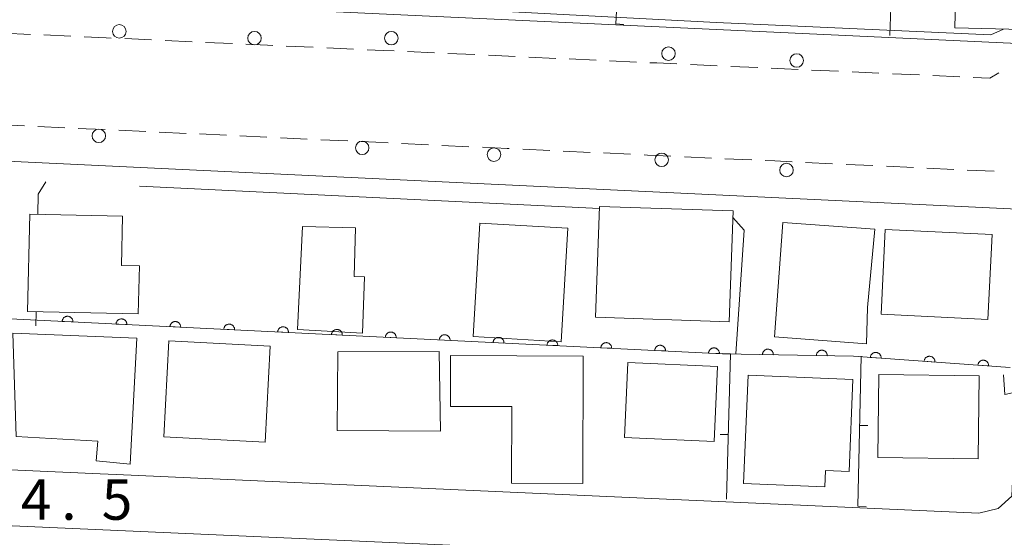
# Model space of a CAD drawing. Units: millimetres. Extents: x -76000 to -74000, y 36000 to 37501.
# Drawn here: x -74392 to -74301, y 36313 to 36361 of the extents above; entities that cross this region are included whole.
import ezdxf

# ---------------------------------------------------------------- set-up
doc = ezdxf.new("R2010")
doc.units = ezdxf.units.MM
for name, color, linetype, lineweight in [('210100_道路縁（街区線）', 7, 'Continuous', 15), ('221300_歩道', 7, 'Continuous', 9), ('223800_並木', 7, 'Continuous', 9), ('300100_普通建物', 7, 'Continuous', 15), ('611000_被覆(直)', 7, 'Continuous', 20), ('614000_塀', 7, 'Continuous', 20), ('710200_等高線（主曲線）', 7, 'Continuous', 9), ('731207_図化機測定による標高点（注記）', 7, 'Continuous', 20)]:
    doc.layers.add(name, color=color, linetype=linetype, lineweight=lineweight)
doc.styles.add('Style-WORKING', font='txt')

msp = doc.modelspace()

# ---------------------------------------------------------------- linework, layer by layer
at = {"layer": '210100_道路縁（街区線）', "flags": 128}
for points in [[(-74297.79, 36370.89), (-74298.61, 36358.52), (-74490.83, 36367.46)], [(-74482.61, 36323.03), (-74482.25, 36323.01), (-74384.33, 36318.65), (-74382.87, 36318.59), (-74302.89, 36315.02), (-74301.08, 36315.44), (-74299.84, 36316.59), (-74298.65, 36343.15), (-74493.16, 36352.4), (-74493.32, 36349.69)], [(-74492.56, 36289.15), (-74440.74, 36286.91), (-74437.52, 36286.77), (-74365.35, 36283.65), (-74361.07, 36283.46), (-74308.47, 36281.18), (-74305.98, 36281.52), (-74303.24, 36282.84), (-74301.08, 36285.75), (-74300.57, 36307.77), (-74301.13, 36309.16), (-74302.24, 36309.86), (-74393.94, 36313.9), (-74395.95, 36313.99), (-74491.56, 36318.2), (-74493.3, 36317.62), (-74494.8, 36315.8), (-74496.13, 36291.89), (-74495.21, 36290.07), (-74492.56, 36289.15)]]:
    msp.add_lwpolyline(points, dxfattribs=at)
at = {"layer": '221300_歩道'}
for p, q in [((-74393.311, 36359.501), (-74390.814, 36359.385)), ((-74389.566, 36359.327), (-74387.068, 36359.212)), ((-74378.327, 36358.817), (-74375.83, 36358.701)), ((-74374.581, 36358.643), (-74372.084, 36358.527)), ((-74367.089, 36358.3), (-74364.592, 36358.186)), ((-74363.343, 36358.129), (-74360.845, 36358.015)), ((-74355.851, 36357.791), (-74353.353, 36357.676)), ((-74352.104, 36357.619), (-74349.607, 36357.505)), ((-74348.358, 36357.447), (-74345.861, 36357.333)), ((-74344.612, 36357.275), (-74342.115, 36357.161)), ((-74340.866, 36357.103), (-74338.369, 36356.989)), ((-74337.12, 36356.931), (-74334.623, 36356.817)), ((-74329.628, 36356.593), (-74327.131, 36356.478)), ((-74325.882, 36356.42), (-74323.385, 36356.305)), ((-74318.39, 36356.076), (-74315.892, 36355.961)), ((-74314.644, 36355.904), (-74312.146, 36355.79)), ((-74310.898, 36355.733), (-74308.4, 36355.618)), ((-74307.152, 36355.561), (-74304.654, 36355.447)), ((-74393.861, 36351.031), (-74391.364, 36350.912)), ((-74390.115, 36350.853), (-74387.618, 36350.734)), ((-74382.623, 36350.502), (-74380.126, 36350.385)), ((-74378.878, 36350.326), (-74376.38, 36350.209)), ((-74375.132, 36350.151), (-74372.634, 36350.034)), ((-74371.386, 36349.975), (-74368.889, 36349.858)), ((-74367.64, 36349.8), (-74365.143, 36349.682)), ((-74363.894, 36349.624), (-74361.397, 36349.507)), ((-74356.402, 36349.268), (-74353.905, 36349.151)), ((-74352.657, 36349.092), (-74350.159, 36348.975)), ((-74345.165, 36348.743), (-74342.668, 36348.625)), ((-74341.419, 36348.567), (-74338.922, 36348.449)), ((-74337.673, 36348.391), (-74335.176, 36348.274)), ((-74330.181, 36348.036), (-74327.684, 36347.921)), ((-74326.435, 36347.864), (-74323.938, 36347.749)), ((-74318.944, 36347.511), (-74316.446, 36347.394)), ((-74315.198, 36347.336), (-74312.7, 36347.22)), ((-74311.452, 36347.161), (-74308.955, 36347.045)), ((-74307.706, 36346.987), (-74305.209, 36346.87)), ((-74303.96, 36346.812), (-74301.463, 36346.695))]:
    msp.add_line(p, q, dxfattribs=at)
at = {"layer": '221300_歩道', "flags": 128}
for points in [[(-74385.82, 36359.154), (-74383.79, 36359.06), (-74383.322, 36359.04)], [(-74382.073, 36358.988), (-74381.4, 36358.96), (-74379.576, 36358.875)], [(-74370.835, 36358.47), (-74368.83, 36358.38), (-74368.338, 36358.358)], [(-74359.597, 36357.958), (-74358.1, 36357.89), (-74357.099, 36357.847)], [(-74333.374, 36356.76), (-74332.73, 36356.73), (-74330.877, 36356.65)], [(-74322.136, 36356.248), (-74320.89, 36356.19), (-74319.638, 36356.133)], [(-74303.405, 36355.39), (-74301.88, 36355.32), (-74301.036, 36355.804)], [(-74386.37, 36350.674), (-74385.65, 36350.64), (-74383.872, 36350.56)], [(-74360.148, 36349.446), (-74358.78, 36349.38), (-74357.651, 36349.327)], [(-74348.911, 36348.916), (-74346.6, 36348.81), (-74346.413, 36348.801)], [(-74333.927, 36348.215), (-74333.61, 36348.2), (-74331.43, 36348.095)], [(-74322.689, 36347.691), (-74321.79, 36347.65), (-74320.192, 36347.571)]]:
    msp.add_lwpolyline(points, dxfattribs=at)
at = {"layer": '223800_並木'}
for centre in [(-74382.57, 36359.66), (-74370.04, 36359.03), (-74357.35, 36359.03), (-74331.66, 36357.6), (-74319.77, 36356.96), (-74384.47, 36349.98), (-74360.05, 36348.87), (-74347.84, 36348.24), (-74332.29, 36347.76), (-74320.72, 36346.81)]:
    msp.add_circle(centre, 0.625, dxfattribs=at)
at = {"layer": '300100_普通建物', "flags": 128}
for points in [[(-74298.85, 36359.84), (-74305.1, 36359.99), (-74304.88, 36368.99), (-74298.64, 36368.84), (-74298.85, 36359.84)], [(-74338.06, 36343.44), (-74325.67, 36343.02), (-74326.02, 36332.75), (-74338.41, 36333.17), (-74338.06, 36343.44)], [(-74382.27, 36342.53), (-74382.37, 36337.97), (-74380.71, 36337.94), (-74380.81, 36333.47), (-74391.09, 36333.7), (-74390.88, 36342.72), (-74382.27, 36342.53)], [(-74312.54, 36341.32), (-74321.07, 36341.94), (-74321.84, 36331.34), (-74313.3, 36330.72), (-74313.2, 36334.07), (-74312.54, 36341.32)], [(-74365.58, 36341.58), (-74360.68, 36341.45), (-74360.8, 36336.93), (-74359.83, 36336.91), (-74360.02, 36331.68), (-74366.04, 36332.03), (-74365.58, 36341.58)], [(-74349.75, 36331.37), (-74349.15, 36341.88), (-74341, 36341.41), (-74341.61, 36330.89), (-74349.75, 36331.37)], [(-74311.56, 36341.31), (-74301.66, 36340.83), (-74302.04, 36332.96), (-74311.95, 36333.44), (-74311.56, 36341.31)], [(-74392.14, 36322.13), (-74392.45, 36331.68), (-74380.94, 36331.22), (-74381.55, 36319.55), (-74384.72, 36319.86), (-74384.57, 36321.68), (-74392.14, 36322.13)], [(-74377.99, 36330.98), (-74368.58, 36330.5), (-74369.04, 36321.6), (-74378.44, 36322.08), (-74377.99, 36330.98)], [(-74362.36, 36322.68), (-74362.3, 36329.96), (-74352.91, 36329.99), (-74352.8, 36322.6), (-74362.36, 36322.68)], [(-74339.61, 36317.77), (-74346.2, 36317.8), (-74346.18, 36324.89), (-74351.87, 36324.91), (-74351.86, 36329.61), (-74339.57, 36329.57), (-74339.61, 36317.77)], [(-74335.43, 36328.98), (-74327.12, 36328.6), (-74327.43, 36321.64), (-74335.74, 36322.01), (-74335.43, 36328.98)], [(-74324.28, 36327.8), (-74314.56, 36327.41), (-74314.91, 36318.88), (-74317.11, 36318.98), (-74317.16, 36317.46), (-74324.7, 36317.76), (-74324.28, 36327.8)], [(-74302.94, 36320.06), (-74312.24, 36320.17), (-74312.15, 36327.85), (-74302.86, 36327.74), (-74302.94, 36320.06)]]:
    msp.add_lwpolyline(points, dxfattribs=at)
at = {"layer": '611000_被覆(直)', "flags": 128}
for points in [[(-74299.98, 36328.51), (-74314.52, 36329.56), (-74326.64, 36329.79), (-74441.14, 36335.39)], [(-74386.868, 36332.736), (-74386.868, 36332.78), (-74386.872, 36332.823), (-74386.879, 36332.865), (-74386.89, 36332.908), (-74386.905, 36332.949), (-74386.923, 36332.989), (-74386.944, 36333.027), (-74386.969, 36333.062), (-74386.996, 36333.096), (-74387.028, 36333.127), (-74387.061, 36333.156), (-74387.097, 36333.18), (-74387.134, 36333.202), (-74387.174, 36333.221), (-74387.215, 36333.236), (-74387.256, 36333.247), (-74387.299, 36333.255), (-74387.343, 36333.259), (-74387.387, 36333.26), (-74387.43, 36333.256), (-74387.473, 36333.249), (-74387.515, 36333.238), (-74387.556, 36333.223), (-74387.596, 36333.205), (-74387.634, 36333.184), (-74387.669, 36333.158), (-74387.704, 36333.131), (-74387.734, 36333.099), (-74387.763, 36333.067), (-74387.788, 36333.031), (-74387.81, 36332.993), (-74387.828, 36332.954), (-74387.843, 36332.913), (-74387.855, 36332.871), (-74387.863, 36332.828), (-74387.867, 36332.784)], [(-74387.867, 36332.784), (-74386.868, 36332.736)], [(-74381.874, 36332.491), (-74381.874, 36332.535), (-74381.878, 36332.579), (-74381.885, 36332.621), (-74381.896, 36332.664), (-74381.911, 36332.704), (-74381.929, 36332.744), (-74381.95, 36332.782), (-74381.975, 36332.818), (-74382.002, 36332.852), (-74382.034, 36332.883), (-74382.067, 36332.911), (-74382.102, 36332.936), (-74382.14, 36332.958), (-74382.18, 36332.977), (-74382.221, 36332.992), (-74382.262, 36333.003), (-74382.305, 36333.011), (-74382.349, 36333.015), (-74382.393, 36333.015), (-74382.436, 36333.011), (-74382.479, 36333.005), (-74382.521, 36332.994), (-74382.562, 36332.979), (-74382.602, 36332.961), (-74382.64, 36332.939), (-74382.675, 36332.914), (-74382.71, 36332.887), (-74382.74, 36332.855), (-74382.769, 36332.823), (-74382.794, 36332.787), (-74382.815, 36332.749), (-74382.834, 36332.71), (-74382.849, 36332.668), (-74382.86, 36332.627), (-74382.869, 36332.584), (-74382.873, 36332.54)], [(-74382.873, 36332.54), (-74381.874, 36332.491)], [(-74376.88, 36332.247), (-74376.88, 36332.291), (-74376.884, 36332.334), (-74376.891, 36332.377), (-74376.902, 36332.419), (-74376.917, 36332.46), (-74376.935, 36332.5), (-74376.956, 36332.538), (-74376.981, 36332.573), (-74377.008, 36332.608), (-74377.04, 36332.638), (-74377.073, 36332.667), (-74377.108, 36332.692), (-74377.146, 36332.714), (-74377.186, 36332.733), (-74377.227, 36332.748), (-74377.268, 36332.759), (-74377.311, 36332.767), (-74377.355, 36332.771), (-74377.399, 36332.771), (-74377.442, 36332.767), (-74377.485, 36332.76), (-74377.527, 36332.749), (-74377.568, 36332.734), (-74377.608, 36332.716), (-74377.646, 36332.695), (-74377.681, 36332.67), (-74377.716, 36332.642), (-74377.746, 36332.611), (-74377.775, 36332.578), (-74377.8, 36332.542), (-74377.821, 36332.504), (-74377.84, 36332.465), (-74377.855, 36332.424), (-74377.866, 36332.383), (-74377.875, 36332.34), (-74377.879, 36332.296)], [(-74377.879, 36332.296), (-74376.88, 36332.247)], [(-74371.886, 36332.003), (-74371.886, 36332.047), (-74371.89, 36332.09), (-74371.897, 36332.133), (-74371.907, 36332.175), (-74371.923, 36332.216), (-74371.941, 36332.256), (-74371.962, 36332.294), (-74371.987, 36332.329), (-74372.014, 36332.364), (-74372.046, 36332.394), (-74372.079, 36332.423), (-74372.114, 36332.448), (-74372.152, 36332.469), (-74372.192, 36332.488), (-74372.233, 36332.503), (-74372.274, 36332.514), (-74372.317, 36332.523), (-74372.361, 36332.527), (-74372.405, 36332.527), (-74372.448, 36332.523), (-74372.491, 36332.516), (-74372.533, 36332.505), (-74372.574, 36332.49), (-74372.614, 36332.472), (-74372.652, 36332.451), (-74372.687, 36332.426), (-74372.722, 36332.398), (-74372.752, 36332.367), (-74372.781, 36332.334), (-74372.806, 36332.298), (-74372.827, 36332.26), (-74372.846, 36332.221), (-74372.861, 36332.18), (-74372.872, 36332.138), (-74372.881, 36332.096), (-74372.885, 36332.052)], [(-74372.885, 36332.052), (-74371.886, 36332.003)], [(-74366.892, 36331.759), (-74366.892, 36331.803), (-74366.896, 36331.846), (-74366.903, 36331.888), (-74366.913, 36331.931), (-74366.928, 36331.972), (-74366.947, 36332.012), (-74366.968, 36332.05), (-74366.993, 36332.085), (-74367.02, 36332.119), (-74367.052, 36332.15), (-74367.085, 36332.179), (-74367.12, 36332.203), (-74367.158, 36332.225), (-74367.197, 36332.244), (-74367.239, 36332.259), (-74367.28, 36332.27), (-74367.323, 36332.278), (-74367.367, 36332.282), (-74367.411, 36332.283), (-74367.454, 36332.279), (-74367.496, 36332.272), (-74367.539, 36332.261), (-74367.58, 36332.246), (-74367.62, 36332.228), (-74367.658, 36332.207), (-74367.693, 36332.181), (-74367.728, 36332.154), (-74367.758, 36332.122), (-74367.787, 36332.09), (-74367.812, 36332.054), (-74367.833, 36332.016), (-74367.852, 36331.977), (-74367.867, 36331.936), (-74367.878, 36331.894), (-74367.887, 36331.851), (-74367.891, 36331.807)], [(-74361.898, 36331.514), (-74361.898, 36331.558), (-74361.902, 36331.602), (-74361.908, 36331.644), (-74361.919, 36331.687), (-74361.934, 36331.727), (-74361.953, 36331.767), (-74361.974, 36331.805), (-74361.999, 36331.841), (-74362.026, 36331.875), (-74362.058, 36331.906), (-74362.091, 36331.934), (-74362.126, 36331.959), (-74362.164, 36331.981), (-74362.203, 36332), (-74362.245, 36332.015), (-74362.286, 36332.026), (-74362.329, 36332.034), (-74362.373, 36332.038), (-74362.417, 36332.038), (-74362.46, 36332.034), (-74362.502, 36332.028), (-74362.545, 36332.017), (-74362.586, 36332.002), (-74362.626, 36331.984), (-74362.664, 36331.962), (-74362.699, 36331.937), (-74362.733, 36331.91), (-74362.764, 36331.878), (-74362.793, 36331.846), (-74362.817, 36331.81), (-74362.839, 36331.772), (-74362.858, 36331.733), (-74362.873, 36331.691), (-74362.884, 36331.65), (-74362.892, 36331.607), (-74362.897, 36331.563)], [(-74367.891, 36331.807), (-74366.892, 36331.759)], [(-74362.897, 36331.563), (-74361.898, 36331.514)], [(-74356.904, 36331.27), (-74356.904, 36331.314), (-74356.908, 36331.357), (-74356.914, 36331.4), (-74356.925, 36331.442), (-74356.94, 36331.483), (-74356.958, 36331.523), (-74356.98, 36331.561), (-74357.005, 36331.596), (-74357.032, 36331.631), (-74357.064, 36331.661), (-74357.096, 36331.69), (-74357.132, 36331.715), (-74357.17, 36331.737), (-74357.209, 36331.756), (-74357.251, 36331.771), (-74357.292, 36331.782), (-74357.335, 36331.79), (-74357.379, 36331.794), (-74357.423, 36331.794), (-74357.466, 36331.79), (-74357.508, 36331.783), (-74357.551, 36331.772), (-74357.592, 36331.757), (-74357.632, 36331.739), (-74357.67, 36331.718), (-74357.705, 36331.693), (-74357.739, 36331.665), (-74357.77, 36331.634), (-74357.799, 36331.601), (-74357.823, 36331.565), (-74357.845, 36331.527), (-74357.864, 36331.488), (-74357.879, 36331.447), (-74357.89, 36331.406), (-74357.898, 36331.363), (-74357.903, 36331.319)], [(-74357.903, 36331.319), (-74356.904, 36331.27)], [(-74351.91, 36331.026), (-74351.91, 36331.07), (-74351.913, 36331.113), (-74351.92, 36331.156), (-74351.931, 36331.198), (-74351.946, 36331.239), (-74351.964, 36331.279), (-74351.986, 36331.317), (-74352.011, 36331.352), (-74352.038, 36331.387), (-74352.07, 36331.417), (-74352.102, 36331.446), (-74352.138, 36331.471), (-74352.176, 36331.492), (-74352.215, 36331.511), (-74352.257, 36331.526), (-74352.298, 36331.537), (-74352.341, 36331.546), (-74352.385, 36331.55), (-74352.429, 36331.55), (-74352.472, 36331.546), (-74352.514, 36331.539), (-74352.557, 36331.528), (-74352.598, 36331.513), (-74352.638, 36331.495), (-74352.676, 36331.474), (-74352.711, 36331.449), (-74352.745, 36331.421), (-74352.776, 36331.39), (-74352.805, 36331.357), (-74352.829, 36331.321), (-74352.851, 36331.283), (-74352.87, 36331.244), (-74352.885, 36331.203), (-74352.896, 36331.161), (-74352.904, 36331.119), (-74352.909, 36331.075)], [(-74352.909, 36331.075), (-74351.91, 36331.026)], [(-74346.916, 36330.782), (-74346.916, 36330.826), (-74346.919, 36330.869), (-74346.926, 36330.911), (-74346.937, 36330.954), (-74346.952, 36330.995), (-74346.97, 36331.035), (-74346.992, 36331.073), (-74347.017, 36331.108), (-74347.044, 36331.142), (-74347.076, 36331.173), (-74347.108, 36331.202), (-74347.144, 36331.226), (-74347.182, 36331.248), (-74347.221, 36331.267), (-74347.263, 36331.282), (-74347.304, 36331.293), (-74347.347, 36331.301), (-74347.391, 36331.305), (-74347.435, 36331.306), (-74347.478, 36331.302), (-74347.52, 36331.295), (-74347.563, 36331.284), (-74347.604, 36331.269), (-74347.644, 36331.251), (-74347.682, 36331.23), (-74347.717, 36331.204), (-74347.751, 36331.177), (-74347.782, 36331.145), (-74347.811, 36331.113), (-74347.835, 36331.077), (-74347.857, 36331.039), (-74347.876, 36331), (-74347.891, 36330.959), (-74347.902, 36330.917), (-74347.91, 36330.874), (-74347.915, 36330.831)], [(-74341.922, 36330.537), (-74341.922, 36330.581), (-74341.925, 36330.625), (-74341.932, 36330.667), (-74341.943, 36330.71), (-74341.958, 36330.75), (-74341.976, 36330.79), (-74341.998, 36330.828), (-74342.023, 36330.864), (-74342.05, 36330.898), (-74342.082, 36330.929), (-74342.114, 36330.957), (-74342.15, 36330.982), (-74342.188, 36331.004), (-74342.227, 36331.023), (-74342.269, 36331.038), (-74342.31, 36331.049), (-74342.353, 36331.057), (-74342.397, 36331.061), (-74342.441, 36331.061), (-74342.484, 36331.057), (-74342.526, 36331.051), (-74342.569, 36331.04), (-74342.61, 36331.025), (-74342.65, 36331.007), (-74342.688, 36330.985), (-74342.723, 36330.96), (-74342.757, 36330.933), (-74342.788, 36330.901), (-74342.817, 36330.869), (-74342.841, 36330.833), (-74342.863, 36330.795), (-74342.882, 36330.756), (-74342.897, 36330.714), (-74342.908, 36330.673), (-74342.916, 36330.63), (-74342.92, 36330.586)], [(-74347.915, 36330.831), (-74346.916, 36330.782)], [(-74342.92, 36330.586), (-74341.922, 36330.537)], [(-74336.928, 36330.293), (-74336.928, 36330.337), (-74336.931, 36330.38), (-74336.938, 36330.423), (-74336.949, 36330.465), (-74336.964, 36330.506), (-74336.982, 36330.546), (-74337.004, 36330.584), (-74337.029, 36330.619), (-74337.056, 36330.654), (-74337.088, 36330.684), (-74337.12, 36330.713), (-74337.156, 36330.738), (-74337.194, 36330.76), (-74337.233, 36330.779), (-74337.275, 36330.794), (-74337.316, 36330.805), (-74337.359, 36330.813), (-74337.403, 36330.817), (-74337.447, 36330.817), (-74337.49, 36330.813), (-74337.532, 36330.806), (-74337.575, 36330.795), (-74337.616, 36330.78), (-74337.656, 36330.762), (-74337.694, 36330.741), (-74337.729, 36330.716), (-74337.763, 36330.688), (-74337.794, 36330.657), (-74337.823, 36330.624), (-74337.847, 36330.588), (-74337.869, 36330.55), (-74337.888, 36330.511), (-74337.903, 36330.47), (-74337.914, 36330.429), (-74337.922, 36330.386), (-74337.926, 36330.342)], [(-74337.926, 36330.342), (-74336.928, 36330.293)], [(-74331.934, 36330.049), (-74331.933, 36330.093), (-74331.937, 36330.136), (-74331.944, 36330.179), (-74331.955, 36330.221), (-74331.97, 36330.262), (-74331.988, 36330.302), (-74332.009, 36330.34), (-74332.035, 36330.375), (-74332.062, 36330.41), (-74332.094, 36330.44), (-74332.126, 36330.469), (-74332.162, 36330.494), (-74332.2, 36330.515), (-74332.239, 36330.534), (-74332.281, 36330.549), (-74332.322, 36330.56), (-74332.365, 36330.569), (-74332.409, 36330.573), (-74332.453, 36330.573), (-74332.496, 36330.569), (-74332.538, 36330.562), (-74332.581, 36330.551), (-74332.622, 36330.536), (-74332.662, 36330.518), (-74332.7, 36330.497), (-74332.735, 36330.472), (-74332.769, 36330.444), (-74332.8, 36330.413), (-74332.829, 36330.38), (-74332.853, 36330.344), (-74332.875, 36330.306), (-74332.894, 36330.267), (-74332.909, 36330.226), (-74332.92, 36330.184), (-74332.928, 36330.142), (-74332.932, 36330.098)], [(-74332.932, 36330.098), (-74331.934, 36330.049)], [(-74326.94, 36329.805), (-74326.939, 36329.849), (-74326.943, 36329.892), (-74326.95, 36329.934), (-74326.961, 36329.977), (-74326.976, 36330.018), (-74326.994, 36330.058), (-74327.015, 36330.096), (-74327.041, 36330.131), (-74327.068, 36330.165), (-74327.1, 36330.196), (-74327.132, 36330.225), (-74327.168, 36330.249), (-74327.206, 36330.271), (-74327.245, 36330.29), (-74327.287, 36330.305), (-74327.328, 36330.316), (-74327.371, 36330.324), (-74327.415, 36330.328), (-74327.459, 36330.329), (-74327.502, 36330.325), (-74327.544, 36330.318), (-74327.587, 36330.307), (-74327.628, 36330.292), (-74327.668, 36330.274), (-74327.706, 36330.253), (-74327.741, 36330.227), (-74327.775, 36330.2), (-74327.806, 36330.168), (-74327.834, 36330.136), (-74327.859, 36330.1), (-74327.881, 36330.062), (-74327.9, 36330.023), (-74327.915, 36329.982), (-74327.926, 36329.94), (-74327.934, 36329.897), (-74327.938, 36329.854)], [(-74321.941, 36329.701), (-74321.942, 36329.745), (-74321.947, 36329.788), (-74321.955, 36329.83), (-74321.968, 36329.872), (-74321.984, 36329.913), (-74322.003, 36329.952), (-74322.025, 36329.989), (-74322.052, 36330.024), (-74322.08, 36330.058), (-74322.113, 36330.087), (-74322.146, 36330.115), (-74322.183, 36330.138), (-74322.221, 36330.159), (-74322.261, 36330.177), (-74322.303, 36330.191), (-74322.344, 36330.201), (-74322.387, 36330.207), (-74322.431, 36330.21), (-74322.475, 36330.209), (-74322.518, 36330.204), (-74322.561, 36330.196), (-74322.603, 36330.183), (-74322.643, 36330.167), (-74322.682, 36330.148), (-74322.72, 36330.126), (-74322.754, 36330.099), (-74322.788, 36330.071), (-74322.818, 36330.039), (-74322.845, 36330.005), (-74322.869, 36329.968), (-74322.89, 36329.93), (-74322.907, 36329.89), (-74322.921, 36329.848), (-74322.931, 36329.807), (-74322.938, 36329.764), (-74322.941, 36329.72)], [(-74316.942, 36329.606), (-74316.943, 36329.65), (-74316.948, 36329.693), (-74316.956, 36329.735), (-74316.968, 36329.777), (-74316.985, 36329.818), (-74317.004, 36329.857), (-74317.026, 36329.895), (-74317.053, 36329.929), (-74317.081, 36329.963), (-74317.113, 36329.992), (-74317.147, 36330.02), (-74317.183, 36330.044), (-74317.222, 36330.064), (-74317.262, 36330.082), (-74317.303, 36330.096), (-74317.345, 36330.106), (-74317.388, 36330.113), (-74317.432, 36330.115), (-74317.476, 36330.114), (-74317.519, 36330.109), (-74317.561, 36330.101), (-74317.604, 36330.089), (-74317.644, 36330.072), (-74317.683, 36330.053), (-74317.721, 36330.031), (-74317.755, 36330.004), (-74317.789, 36329.976), (-74317.818, 36329.944), (-74317.846, 36329.91), (-74317.87, 36329.874), (-74317.891, 36329.835), (-74317.908, 36329.795), (-74317.922, 36329.754), (-74317.932, 36329.712), (-74317.939, 36329.669), (-74317.942, 36329.625)], [(-74327.938, 36329.854), (-74326.94, 36329.805)], [(-74322.941, 36329.72), (-74321.941, 36329.701)], [(-74317.942, 36329.625), (-74316.942, 36329.606)], [(-74311.949, 36329.374), (-74311.948, 36329.418), (-74311.951, 36329.462), (-74311.956, 36329.504), (-74311.966, 36329.547), (-74311.981, 36329.588), (-74311.998, 36329.629), (-74312.018, 36329.667), (-74312.042, 36329.703), (-74312.069, 36329.738), (-74312.1, 36329.769), (-74312.132, 36329.799), (-74312.167, 36329.824), (-74312.204, 36329.847), (-74312.243, 36329.867), (-74312.284, 36329.883), (-74312.325, 36329.895), (-74312.368, 36329.904), (-74312.412, 36329.909), (-74312.456, 36329.91), (-74312.499, 36329.907), (-74312.541, 36329.901), (-74312.584, 36329.891), (-74312.625, 36329.877), (-74312.666, 36329.86), (-74312.704, 36329.84), (-74312.74, 36329.815), (-74312.775, 36329.789), (-74312.806, 36329.758), (-74312.836, 36329.726), (-74312.861, 36329.691), (-74312.884, 36329.653), (-74312.904, 36329.615), (-74312.92, 36329.574), (-74312.932, 36329.533), (-74312.941, 36329.49), (-74312.946, 36329.446)], [(-74312.946, 36329.446), (-74311.949, 36329.374)], [(-74306.962, 36329.014), (-74306.961, 36329.058), (-74306.964, 36329.102), (-74306.969, 36329.144), (-74306.979, 36329.187), (-74306.993, 36329.228), (-74307.011, 36329.268), (-74307.031, 36329.307), (-74307.055, 36329.343), (-74307.082, 36329.378), (-74307.113, 36329.409), (-74307.145, 36329.438), (-74307.18, 36329.464), (-74307.217, 36329.487), (-74307.256, 36329.507), (-74307.297, 36329.523), (-74307.338, 36329.535), (-74307.381, 36329.544), (-74307.425, 36329.549), (-74307.469, 36329.55), (-74307.512, 36329.547), (-74307.554, 36329.541), (-74307.597, 36329.531), (-74307.638, 36329.517), (-74307.679, 36329.5), (-74307.717, 36329.48), (-74307.753, 36329.455), (-74307.788, 36329.429), (-74307.819, 36329.398), (-74307.849, 36329.366), (-74307.874, 36329.331), (-74307.897, 36329.293), (-74307.917, 36329.255), (-74307.933, 36329.214), (-74307.945, 36329.172), (-74307.954, 36329.13), (-74307.959, 36329.086)], [(-74301.975, 36328.654), (-74301.974, 36328.698), (-74301.977, 36328.741), (-74301.982, 36328.784), (-74301.992, 36328.827), (-74302.006, 36328.868), (-74302.024, 36328.908), (-74302.044, 36328.947), (-74302.068, 36328.983), (-74302.095, 36329.018), (-74302.126, 36329.049), (-74302.158, 36329.078), (-74302.193, 36329.104), (-74302.23, 36329.127), (-74302.269, 36329.147), (-74302.31, 36329.163), (-74302.351, 36329.175), (-74302.394, 36329.184), (-74302.437, 36329.189), (-74302.482, 36329.19), (-74302.525, 36329.187), (-74302.567, 36329.181), (-74302.61, 36329.171), (-74302.651, 36329.157), (-74302.692, 36329.14), (-74302.73, 36329.12), (-74302.766, 36329.095), (-74302.801, 36329.069), (-74302.832, 36329.038), (-74302.862, 36329.006), (-74302.887, 36328.971), (-74302.91, 36328.933), (-74302.93, 36328.894), (-74302.946, 36328.854), (-74302.958, 36328.812), (-74302.967, 36328.77), (-74302.972, 36328.726)], [(-74307.959, 36329.086), (-74306.962, 36329.014)], [(-74302.972, 36328.726), (-74301.975, 36328.654)]]:
    msp.add_lwpolyline(points, dxfattribs=at)
at = {"layer": '614000_塀'}
for p, q in [((-74336.55, 36360.35), (-74334.85, 36388.74)), ((-74310.43, 36379.04), (-74311.15, 36359.27)), ((-74336.55, 36360.35), (-74335.801, 36360.305)), ((-74325.9, 36329.79), (-74326.65, 36329.812)), ((-74325.9, 36329.79), (-74326.29, 36316.31)), ((-74314.09, 36315.65), (-74313.78, 36329.56)), ((-74313.923, 36323.148), (-74313.173, 36323.131)), ((-74326.117, 36322.293), (-74326.867, 36322.315)), ((-74314.09, 36315.65), (-74313.34, 36315.633))]:
    msp.add_line(p, q, dxfattribs=at)
at = {"layer": '710200_等高線（主曲線）', "flags": 128}
for points in [[(-74359.71, 36362.18), (-74327.24, 36360.47), (-74301.78, 36359.33), (-74300.59, 36359.88)], [(-74389.37, 36345.72), (-74390.09, 36344.56), (-74390.12, 36342.7)], [(-74338.06, 36343.25), (-74380.71, 36345.31)], [(-74325.41, 36329.77), (-74324.64, 36341.25), (-74325.69, 36342.42)], [(-74390.29, 36333.68), (-74390.31, 36332.38)], [(-74300.59, 36327.83), (-74300.49, 36326.02), (-74299.49, 36326.22)]]:
    msp.add_lwpolyline(points, dxfattribs=at)

# ---------------------------------------------------------------- texts
at = {"layer": '731207_図化機測定による標高点（注記）', "style": 'Style-WORKING'}
for s, p in [('4', (-74391.7, 36314.4)), ('5', (-74384.2, 36314.4)), ('.', (-74387.95, 36314.4))]:
    msp.add_text(s, height=3.75, dxfattribs=at).set_placement(p)

doc.saveas('drawing.dxf')
